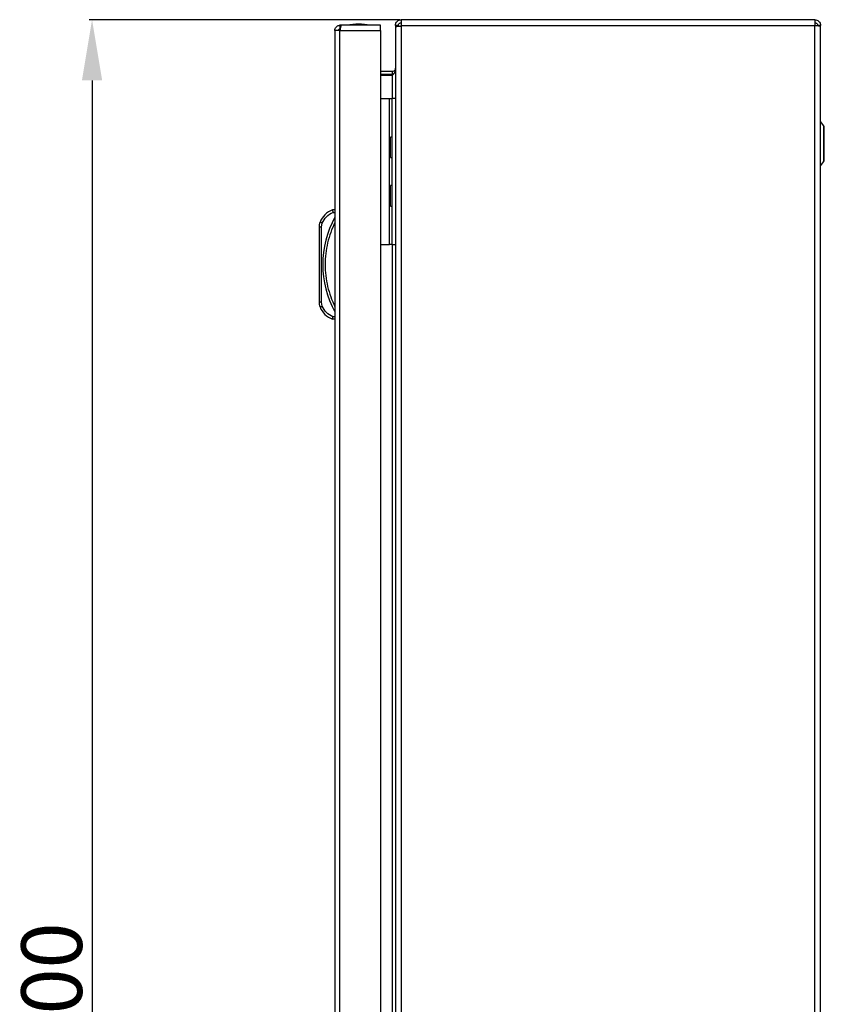
# Model space of a CAD drawing. Units: millimetres. Extents: x 680 to 5200, y 306 to 5753.
# Drawn here: x 680 to 1011, y 1787 to 2192 of the extents above; entities that cross this region are included whole.
import ezdxf

# ---------------------------------------------------------------- set-up
doc = ezdxf.new("R2010")
doc.units = ezdxf.units.MM
doc.layers.add('2', color=7, linetype='Continuous')
doc.styles.get("Standard").update_dxf_attribs({"font": 'arial.ttf'})
doc.dimstyles.new('ISO-25', dxfattribs={"dimtxt": 2.5, "dimasz": 2.5, "dimexe": 1.25, "dimexo": 0.625, "dimtad": 1, "dimtxsty": 'Standard', "dimcen": 2.5, "dimadec": 0, "dimazin": 0, "dimtfac": 1, "dimtmove": 0, "dimatfit": 3, "dimfxl": 1, "dimarcsym": 0})

# ---------------------------------------------------------------- blocks, each defined once
blk = doc.blocks.new('*D3')
at = {"layer": '2', "color": 0, "linetype": 'ByBlock', "lineweight": -2, "transparency": 16777216}
for p, q in [((836.67, 2192.02), (708.71, 2192.02)), ((709.96, 2167.02), (709.96, 1417.02)), ((836.67, 1392.02), (708.71, 1392.02))]:
    blk.add_line(p, q, dxfattribs=at)
at = {"layer": '2', "color": 0, "linetype": 'ByBlock', "transparency": 16777216}
for points in [[(705.79, 2167.02), (714.13, 2167.02), (709.96, 2192.02)], [(705.79, 1417.02), (714.13, 1417.02), (709.96, 1392.02)]]:
    blk.add_solid(points, dxfattribs=at)
at = {"layer": 'Defpoints', "color": 0, "linetype": 'ByBlock', "transparency": 16777216}
for p in [(837.3, 2192.02), (709.96, 1392.02), (837.3, 1392.02)]:
    blk.add_point(p, dxfattribs=at)
at = {"layer": '2', "color": 0, "linetype": 'ByBlock', "transparency": 16777216, "insert": (696.57, 1792.02), "char_height": 25, "attachment_point": 5, "rotation": 90}
blk.add_mtext('800', dxfattribs=at)

msp = doc.modelspace()

# ---------------------------------------------------------------- linework, layer by layer
at = {"color": 7, "linetype": 'Continuous'}
for p, q in [((812.03, 2189.72), (812.03, 2188.22)), ((812.63, 2189.72), (812.03, 2189.72)), ((828.73, 2189.72), (812.63, 2189.72)), ((828.73, 2187.62), (828.73, 2189.72)), ((836.1, 2189.62), (834.9, 2189.62)), ((834.9, 2189.62), (834.9, 2188.98)), ((834.9, 2188.98), (834.9, 1395.06)), ((836.1, 2189.62), (836.1, 2189.21)), ((1007.5, 2192.02), (837.3, 2192.02)), ((837.3, 2192.02), (837.3, 2189.62)), ((837.3, 2189.62), (1007.5, 2189.62)), ((837.3, 2189.32), (837.3, 2189.62)), ((837.3, 2189.32), (837.3, 1394.72)), ((1007.5, 2192.02), (1007.5, 2189.62)), ((1007.5, 2189.62), (1007.5, 2189.57)), ((1007.5, 1394.47), (1007.5, 2189.57)), ((1009.9, 2189.62), (1008.7, 2189.62)), ((1009.9, 2189.23), (1009.9, 2189.62)), ((1009.9, 1394.81), (1009.9, 2189.23)), ((809.93, 2187.62), (809.93, 1394.82)), ((810.02, 2187.62), (809.93, 2187.62)), ((812.03, 2187.62), (810.02, 2187.62)), ((812.03, 1394.82), (812.03, 2187.62)), ((812.03, 2187.62), (828.73, 2187.62)), ((828.73, 2187.62), (828.73, 1394.82)), ((1009.96, 2176.77), (1009.9, 2176.77)), ((1009.96, 2171.02), (1009.96, 2176.77)), ((828.73, 2170.82), (833.7, 2170.82)), ((828.73, 2169.62), (833.7, 2169.62)), ((828.73, 2169.2), (833.7, 2169.2)), ((833.7, 2169.62), (833.7, 2170.82)), ((834.12, 2169.7), (833.7, 2169.62)), ((1009.96, 2165.27), (1009.96, 2171.02)), ((1009.9, 2165.27), (1009.96, 2165.27)), ((828.73, 2159.52), (832.4, 2159.52)), ((832.4, 2099.52), (832.4, 2159.52)), ((832.4, 2159.52), (833.4, 2159.52)), ((833.4, 2159.52), (833.4, 2099.52)), ((834.9, 2159.52), (833.4, 2159.52)), ((1011.2, 2148.37), (1009.9, 2150.11)), ((833.4, 2143.72), (832.9, 2143.72)), ((832.9, 2139.52), (832.9, 2143.72)), ((832.9, 2135.32), (832.9, 2139.52)), ((832.9, 2135.32), (833.4, 2135.32)), ((1009.9, 2131.93), (1011.2, 2133.67)), ((833.4, 2123.72), (832.9, 2123.72)), ((832.9, 2115.32), (832.9, 2123.72)), ((809.93, 2113.72), (808.93, 2113.72)), ((809.13, 2112.72), (809.93, 2112.72)), ((832.9, 2115.32), (833.4, 2115.32)), ((804.43, 2106.73), (804.75, 2108.29)), ((803.43, 2106.73), (803.43, 2075.71)), ((803.43, 2106.73), (804.43, 2106.73)), ((804.43, 2075.71), (804.43, 2106.73)), ((828.73, 2099.52), (832.4, 2099.52)), ((833.4, 2099.52), (832.4, 2099.52)), ((833.4, 2099.52), (834.9, 2099.52)), ((804.43, 2075.71), (803.43, 2075.71)), ((804.75, 2074.15), (804.43, 2075.71)), ((809.93, 2068.72), (808.93, 2068.72)), ((809.93, 2069.72), (809.13, 2069.72))]:
    msp.add_line(p, q, dxfattribs=at)
at = {"color": 8, "linetype": 'Continuous'}
for p, q in [((833.7, 2159.52), (833.7, 2169.2)), ((1011.2, 2133.67), (1011.2, 2148.37)), ((833.7, 1484.52), (833.7, 2099.52))]:
    msp.add_line(p, q, dxfattribs=at)
at = {"color": 7, "linetype": 'Continuous', "flags": 128}
for points in [[(804.75, 2108.29), (804.57, 2108.36), (804.39, 2108.44), (804.24, 2108.5), (804.1, 2108.56), (803.98, 2108.61), (803.9, 2108.65), (803.84, 2108.67), (803.83, 2108.68)], [(803.83, 2073.76), (803.84, 2073.77), (803.9, 2073.79), (803.98, 2073.83), (804.1, 2073.88), (804.24, 2073.93), (804.39, 2074), (804.57, 2074.07), (804.75, 2074.15)]]:
    msp.add_lwpolyline(points, dxfattribs=at)
at = {"color": 7, "linetype": 'Continuous'}
for centre, radius, start, end in [((820.03, 2164.45), 25.77, 90.6701, 101.3059), ((819.43, 2164.45), 25.77, 78.6941, 89.3299), ((1010.16, 2147.59), 1.3, 0, 36.8699), ((1010.16, 2134.45), 1.3, 323.1301, 0), ((812.47, 2105.03), 9.39, 112.1682, 157.1067), ((808.43, 2106.73), 5, 157.1067, 180), ((845.46, 2091.22), 40.53, 151.2372, 208.7628), ((808.43, 2075.71), 5, 180, 202.8933), ((812.47, 2077.41), 9.39, 202.8933, 247.8318)]:
    msp.add_arc(centre, radius, start, end, dxfattribs=at)
for points, knots in [([(809.93, 2187.62), (809.96, 2187.88), (810.01, 2188.38), (810.41, 2189.02), (810.98, 2189.48), (811.55, 2189.69), (811.91, 2189.71), (812.03, 2189.72)], [0, 0, 0, 0, 0.235057, 0.453343, 0.671618, 0.889894, 1, 1, 1, 1]), ([(812.63, 2189.72), (812.58, 2189.69), (812.49, 2189.64), (812.36, 2189.24), (812.23, 2188.68), (812.12, 2188.1), (812.05, 2187.74), (812.03, 2187.62)], [0, 0, 0, 0, 0.235057, 0.453336, 0.671617, 0.889889, 1, 1, 1, 1]), ([(834.9, 2189.62), (834.93, 2189.93), (835, 2190.56), (835.56, 2191.36), (836.35, 2191.91), (836.98, 2191.98), (837.3, 2192.02)], [0, 0, 0, 0, 0.250001, 0.5, 0.75, 1, 1, 1, 1]), ([(837.3, 2189.32), (836.98, 2189.29), (836.35, 2189.24), (835.56, 2189.15), (835, 2189.07), (834.93, 2189.01), (834.9, 2188.98)], [0, 0, 0, 0, 0.25, 0.5, 0.749999, 1, 1, 1, 1]), ([(836.1, 2189.62), (836.11, 2189.78), (836.15, 2190.09), (836.43, 2190.49), (836.82, 2190.77), (837.14, 2190.8), (837.3, 2190.82)], [0, 0, 0, 0, 0.250003, 0.500004, 0.750001, 1, 1, 1, 1]), ([(1007.5, 2192.02), (1007.81, 2191.98), (1008.44, 2191.91), (1009.23, 2191.36), (1009.79, 2190.56), (1009.86, 2189.93), (1009.9, 2189.62)], [0, 0, 0, 0, 0.25, 0.5, 0.749998, 1, 1, 1, 1]), ([(1007.5, 2190.82), (1007.65, 2190.8), (1007.97, 2190.77), (1008.37, 2190.49), (1008.64, 2190.09), (1008.68, 2189.78), (1008.7, 2189.62)], [0, 0, 0, 0, 0.25, 0.499997, 0.749997, 1, 1, 1, 1]), ([(1009.9, 2189.23), (1009.86, 2189.26), (1009.79, 2189.32), (1009.23, 2189.4), (1008.44, 2189.48), (1007.81, 2189.54), (1007.5, 2189.57)], [0, 0, 0, 0, 0.250002, 0.5, 0.75, 1, 1, 1, 1]), ([(812.03, 2188.22), (811.95, 2188.21), (811.8, 2188.19), (811.6, 2188.05), (811.46, 2187.86), (811.44, 2187.7), (811.43, 2187.62)], [0, 0, 0, 0, 0.249999, 0.499992, 0.749991, 1, 1, 1, 1]), ([(833.7, 2170.82), (833.9, 2170.85), (834.31, 2170.91), (834.8, 2171.39), (834.86, 2171.81), (834.9, 2172.02)], [0, 0, 0, 0, 0.329629, 0.660124, 1, 1, 1, 1]), ([(834.9, 2171.38), (834.86, 2171.14), (834.8, 2170.66), (834.33, 2169.93), (833.91, 2169.44), (833.7, 2169.2)], [0, 0, 0, 0, 0.329626, 0.660123, 1, 1, 1, 1]), ([(1011.46, 2134.45), (1011.46, 2134.54), (1011.46, 2134.68), (1011.46, 2135.49), (1011.46, 2136.34), (1011.46, 2137.39), (1011.46, 2138.92), (1011.46, 2141.02), (1011.46, 2143.12), (1011.46, 2144.65), (1011.46, 2145.7), (1011.46, 2146.54), (1011.46, 2147.36), (1011.46, 2147.5), (1011.46, 2147.59)], [0, 0, 0, 0, 0.119728, 0.18418, 0.249999, 0.315819, 0.380271, 0.5, 0.619729, 0.68418, 0.75, 0.81582, 0.880272, 1, 1, 1, 1]), ([(804.75, 2108.29), (805.26, 2109.24), (806.3, 2111.14), (808.19, 2112.19), (809.13, 2112.72)], [0, 0, 0, 0, 0.5, 1, 1, 1, 1]), ([(808.93, 2113.72), (808.93, 2113.71), (808.94, 2113.68), (808.96, 2113.56), (808.99, 2113.4), (809.04, 2113.19), (809.09, 2112.94), (809.12, 2112.8), (809.13, 2112.72)], [0, 0, 0, 0, 0.242711, 0.369423, 0.499536, 0.715671, 0.849406, 1, 1, 1, 1]), ([(809.93, 2108.55), (809.33, 2107.2), (808.12, 2104.51), (806.89, 2100.21), (806.1, 2095.77), (805.85, 2091.22), (806.1, 2086.67), (806.89, 2082.23), (808.12, 2077.93), (809.33, 2075.24), (809.93, 2073.89)], [0, 0, 0, 0, 0.123376, 0.246746, 0.372954, 0.5, 0.627046, 0.753254, 0.876616, 1, 1, 1, 1]), ([(809.13, 2069.72), (808.19, 2070.25), (806.3, 2071.3), (805.26, 2073.2), (804.75, 2074.15)], [0, 0, 0, 0, 0.499998, 1, 1, 1, 1]), ([(808.93, 2068.72), (808.93, 2068.73), (808.94, 2068.75), (808.96, 2068.88), (808.99, 2069.04), (809.04, 2069.25), (809.09, 2069.49), (809.12, 2069.64), (809.13, 2069.72)], [0, 0, 0, 0, 0.24273, 0.369453, 0.499567, 0.715707, 0.849443, 1, 1, 1, 1])]:
    msp.add_open_spline(points, degree=3, knots=knots, dxfattribs=at)

# ---------------------------------------------------------------- dimensions: what is measured, and where the dimension line sits
at = {"layer": '2', "color": 4, "linetype": 'ByBlock'}
dim = msp.add_linear_dim(base=(709.96, 1392.02), p1=(837.3, 2192.02), p2=(837.3, 1392.02), angle=270, dimstyle='ISO-25', override={"dimtxt": 25, "dimasz": 25, "dimdec": 0}, dxfattribs=at)
dim.commit()
dim.dimension.update_dxf_attribs({"geometry": '*D3', "text_midpoint": (709.96, 1792.02), "dimtype": 160})

doc.saveas('drawing.dxf')
